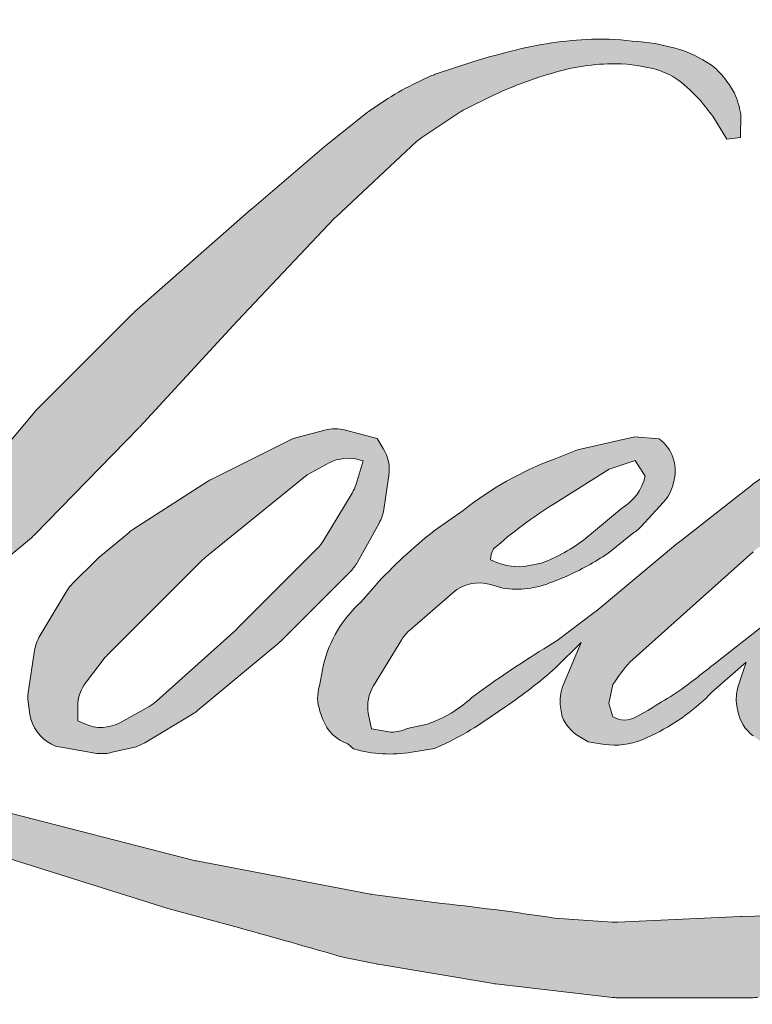
# Model space of a CAD drawing. Extents: x 3322 to 3992, y 1150 to 1253.
# Drawn here: x 3989 to 3990, y 1201 to 1202 of the extents above; entities that cross this region are included whole.
import ezdxf

# ---------------------------------------------------------------- set-up
doc = ezdxf.new("R2010")
doc.units = 0
doc.header["$LTSCALE"] = 250
doc.header["$MEASUREMENT"] = 0
doc.layers.add('1', color=1, linetype='CONTINUOUS', lineweight=13)

msp = doc.modelspace()

# ---------------------------------------------------------------- hatches: boundary and pattern name
at = {"layer": '1'}
h = msp.add_hatch(color=256, dxfattribs=at)
edge = h.paths.add_edge_path()
edge.add_line((3989.331839863938, 1201.298826219338), (3989.302771021325, 1201.287383639009))
edge.add_arc((3989.451812508537, 1200.893861316168), 0.4208006457753579, 110.7435338328096, 128.3189354592436)
edge.add_line((3989.190899968081, 1201.224009509738), (3989.155664975147, 1201.19936398581))
edge.add_arc((3989.534841621789, 1200.717003234559), 0.6135526250515128, 128.1703640766237, 137.4904388566677)
edge.add_line((3989.082552353427, 1201.131588860735), (3989.06493485696, 1201.111344332612))
edge.add_arc((3989.169857100354, 1200.996595812057), 0.1554860126450118, 132.4387618196775, 165.7887559558239)
edge.add_line((3989.019129396498, 1201.034767259743), (3989.014057477885, 1201.008364675093))
edge.add_arc((3989.06116231935, 1200.994017361819), 0.04924135952277531, 163.0601785608149, 199.667819839924)
edge.add_line((3989.014793714246, 1200.977444373305), (3989.018452769725, 1200.967206913815))
edge.add_arc((3989.06482137483, 1200.983779902328), 0.04924135952273708, 199.6678198399415, 251.578265325207)
edge.add_line((3989.0492606639, 1200.937061856961), (3989.056126146667, 1200.93090403041))
edge.add_arc((3989.100944435635, 1201.085864988568), 0.16131205032264, 253.8689093689879, 279.5238834985248)
edge.add_line((3989.127634921067, 1200.926776347972), (3989.155577856066, 1200.931219283222))
edge.add_arc((3988.99769554321, 1201.292601760304), 0.3943654643284021, 293.599759127088, 305.2415335662616)
edge.add_line((3989.225254082397, 1200.970512905021), (3989.243351006536, 1200.982849969774))
edge.add_arc((3988.885992613762, 1201.506129907192), 0.6336615135784301, 304.3299546809044, 311.3388278817086)
edge.add_line((3989.30453277856, 1201.030366263938), (3989.336271345806, 1201.061563418635))
edge.add_line((3989.336271345806, 1201.061563418634), (3989.314148988368, 1201.009063190723))
edge.add_arc((3989.359526310927, 1200.989942257555), 0.0492413595227924, 157.1505902080726, 188.7527881177516)
edge.add_line((3989.310858411023, 1200.982449126926), (3989.312864622153, 1200.970214931959))
edge.add_arc((3989.362217049609, 1200.991543501541), 0.05376402120510879, 203.372484875496, 236.2820188682736)
edge.add_line((3989.332372346152, 1200.946823666437), (3989.34485728331, 1200.939416472642))
edge.add_line((3989.344857283309, 1200.939416472642), (3989.36475516644, 1200.936297628286))
edge.add_arc((3989.377132623458, 1201.025259513756), 0.08981880932425101, 262.0791645593915, 292.2783775016355)
edge.add_line((3989.411183560412, 1200.942145422285), (3989.427960248013, 1200.949942510793))
edge.add_arc((3989.319711745085, 1201.169829449898), 0.2450877483171079, 296.210637931506, 316.33909752161)
edge.add_line((3989.497017639034, 1201.000623586092), (3989.539330674277, 1201.037490179271))
edge.add_line((3989.539330674277, 1201.037490179272), (3989.529559090424, 1201.008198112317))
edge.add_arc((3989.576269927098, 1200.992615775363), 0.04924135952276613, 161.5517407677289, 190.3127161447404)
edge.add_line((3989.527824045459, 1200.983800558977), (3989.528989250819, 1200.977396927064))
edge.add_arc((3989.577435132458, 1200.986212143449), 0.04924135952277989, 190.3127161447404, 233.1512482868115)
edge.add_line((3989.54790485741, 1200.946808154523), (3989.556554463354, 1200.940325936618))
edge.add_arc((3989.600635649394, 1201.01084608412), 0.08316394751584244, 237.9910565920216, 266.7736929511086)
edge.add_line((3989.595955188433, 1200.927813949066), (3989.6077288003, 1200.929774703167))
edge.add_arc((3989.580511354477, 1201.184026272896), 0.2557042237954605, 276.1102024200243, 282.8001709376433)
edge.add_line((3989.63716298501, 1200.934676633183), (3989.658748095141, 1200.942519694351))
edge.add_arc((3989.485572327575, 1201.303406063853), 0.4002859205173058, 295.6345937821404, 305.0851936871881)
edge.add_line((3989.715654195913, 1200.975852782651), (3989.759805434216, 1201.010166203238))
edge.add_arc((3989.13959528785, 1201.808315649794), 1.010793334313782, 307.8493564519044, 313.88251319577)
edge.add_line((3989.840258913765, 1201.07977351099), (3989.877542173052, 1201.114086931576))
edge.add_arc((3989.126345795381, 1201.827351140259), 1.035877323438571, 316.4837322151169, 319.9033935877416)
edge.add_line((3989.918750047148, 1201.160165011061), (3989.939690954324, 1201.187199137756))
edge.add_arc((3989.589486619492, 1201.533345356035), 0.4924025594609882, 315.3338983763644, 327.3034573127716)
edge.add_line((3990.003864733367, 1201.267354643217), (3990.021166194048, 1201.288539644189))
edge.add_line((3990.021166194048, 1201.288539644189), (3990.021166194048, 1201.302295768449))
edge.add_line((3990.021166194048, 1201.302295768449), (3989.987157596411, 1201.302295768449))
edge.add_arc((3990.013579494445, 1201.221860461143), 0.08466377830629698, 108.1846443389539, 152.3458894786624)
edge.add_line((3989.938587228314, 1201.261155694667), (3989.938565821398, 1201.261027351853))
edge.add_line((3989.938565821397, 1201.261027351853), (3989.88785838404, 1201.193469459864))
edge.add_arc((3989.848476216879, 1201.223028830584), 0.04924135952282837, 319.55213005632027, 323.10892970529335, ccw=False)
edge.add_line((3989.885948721363, 1201.191083206543), (3989.848107988343, 1201.147420019876))
edge.add_arc((4115.952257979642, 1074.862770531193), 178.4658772469056, 134.9590241022482, 134.9968740237159)
edge.add_line((3989.764711144589, 1201.06408734389), (3989.733314691236, 1201.034675808556))
edge.add_arc((3989.25752438086, 1201.627282599702), 0.7599731760781993, 303.89260640291644, 308.76017638464685, ccw=False)
edge.add_line((3989.681314300833, 1200.996440835003), (3989.64325860745, 1200.972979742881))
edge.add_arc((3989.61904318876, 1201.015855435125), 0.0492413595228204, 279.45515651044104, 299.4569788133839, ccw=False)
edge.add_line((3989.627132343757, 1200.96728304524), (3989.616070874114, 1200.965440888767))
edge.add_arc((3989.607981719116, 1201.014013278652), 0.04924135952273427, 231.3616401850862, 279.4551565104581, ccw=False)
edge.add_line((3989.577235281833, 1200.975550724369), (3989.583726911061, 1200.999835642646))
edge.add_line((3989.583726911061, 1200.999835642646), (3989.590745940671, 1201.0118590079))
edge.add_arc((3989.422918430878, 1201.206889251395), 0.2572991817339807, 310.7126677407254, 319.2431645888248)
edge.add_line((3989.617819243034, 1201.038911448272), (3989.642887140886, 1201.064962029172))
edge.add_arc((3990.258231918765, 1200.500137608475), 0.8352699095978788, 128.6864513861608, 137.4512053608263, ccw=False)
edge.add_line((3989.736139702683, 1201.152131120548), (3989.761207600535, 1201.177179710528))
edge.add_arc((3989.579906137212, 1201.427762161574), 0.3092923946286715, 305.8864977196243, 323.8290169823523)
edge.add_line((3989.829585304172, 1201.245218744927), (3989.842198732619, 1201.267905413983))
edge.add_line((3989.84219873262, 1201.267905413983), (3989.824554908345, 1201.267905413983))
edge.add_arc((3989.828178588932, 1201.163081694308), 0.1048863349887389, 91.97988545757971, 108.8462448972462)
edge.add_line((3989.794297192313, 1201.262344951511), (3989.776473018803, 1201.256811584737))
edge.add_arc((3989.929581483071, 1200.961838946394), 0.3323417807044537, 117.4320156596949, 131.1083323412505)
edge.add_line((3989.711071804831, 1201.212247771552), (3989.681091261557, 1201.185889529682))
edge.add_arc((3989.711837644619, 1201.147426932055), 0.04924135952266506, 128.6382790430487, 130.5795029713375)
edge.add_line((3989.679806014515, 1201.184825944883), (3989.560614362365, 1201.082740284748))
edge.add_arc((3989.528582732262, 1201.120139297578), 0.04924135952351995, 308.6382790421213, 310.57950297041657, ccw=False)
edge.add_line((3989.559329115325, 1201.08167669995), (3989.504040348355, 1201.038439478783))
edge.add_arc((3987.554968665732, 1203.50441089484), 3.143230097975143, 307.31405794987427, 308.3223848112566, ccw=False)
edge.add_line((3989.460343068301, 1201.004522130346), (3989.445517176356, 1200.994775792093))
edge.add_arc((3989.815246608139, 1200.361799498023), 0.7330476393665394, 120.2897390747884, 122.7946382182704)
edge.add_line((3989.418206347254, 1200.978012020467), (3989.40377061444, 1200.97021493196))
edge.add_arc((3989.389529999951, 1200.994641240648), 0.0282743639566269, 239.75768066771542, 300.24231933236297, ccw=False)
edge.add_line((3989.375289385463, 1200.97021493196), (3989.370148485104, 1200.986810374103))
edge.add_line((3989.370148485104, 1200.986810374104), (3989.375162034323, 1201.009855113691))
edge.add_arc((3989.569786789936, 1200.884878564063), 0.2312962028539322, 138.7107403284405, 147.2938136247685, ccw=False)
edge.add_line((3989.3959936356, 1201.037501868183), (3989.547631304705, 1201.173239408112))
edge.add_arc((3989.580473484476, 1201.136550135628), 0.04924135952237215, 125.51681771828311, 131.8331214657892, ccw=False)
edge.add_line((3989.551867115833, 1201.176629895615), (3989.66697096836, 1201.258783661974))
edge.add_arc((3989.695577337004, 1201.218703901986), 0.04924135952270718, 116.5473942008067, 125.51681771819841, ccw=False)
edge.add_line((3989.673569505388, 1201.262753497163), (3989.704531419577, 1201.278222529086))
edge.add_line((3989.704531419576, 1201.278222529086), (3989.687322986476, 1201.302295768449))
edge.add_line((3989.687322986477, 1201.302295768449), (3989.637873515789, 1201.29540907451))
edge.add_arc((3989.671676286387, 1201.092654813453), 0.2055527126484571, 99.46517994554927, 130.3446589746755)
edge.add_line((3989.538604740455, 1201.249319682969), (3989.458782823348, 1201.186754396419))
edge.add_arc((3989.486336393469, 1201.145943708343), 0.04924135952259635, 124.025479546902, 129.7838645318789)
edge.add_line((3989.454827176818, 1201.183783908577), (3989.354561906223, 1201.100293860579))
edge.add_arc((3989.323052689573, 1201.138134060813), 0.04924135952268693, 306.50774894822285, 309.7838645323327, ccw=False)
edge.add_line((3989.35234792539, 1201.098555017796), (3989.306756341028, 1201.064153952769))
edge.add_arc((3990.122441286099, 1199.718482258512), 1.573586425443798, 121.2223368885246, 125.0085167005295)
edge.add_line((3989.219677598188, 1201.007354619193), (3989.201536167589, 1200.994061134333))
edge.add_arc((3989.098616172119, 1201.104023547008), 0.1506129399114771, 288.7832513974399, 313.1052746885178, ccw=False)
edge.add_line((3989.147111875794, 1200.961431736606), (3989.122105588881, 1200.955752654934))
edge.add_arc((3989.102119650264, 1201.000755696445), 0.04924135952266964, 270, 293.94610040226405, ccw=False)
edge.add_line((3989.102119650264, 1200.951514336922), (3989.078174486031, 1200.955389263835))
edge.add_line((3989.078174486032, 1200.955389263835), (3989.074276066983, 1200.974711015736))
edge.add_arc((3989.122846435078, 1200.982812301477), 0.04924135952275159, 148.651684449228, 189.4694661824124, ccw=False)
edge.add_line((3989.080793307855, 1201.008429599897), (3989.115464864368, 1201.065346115962))
edge.add_arc((3989.157517991592, 1201.039728817542), 0.04924135952265037, 130.9872745663507, 148.651684449406, ccw=False)
edge.add_line((3989.125221007787, 1201.076898917417), (3989.178268805436, 1201.122991983277))
edge.add_arc((3989.21056578924, 1201.085821883402), 0.04924135952275125, 73.62240392450798, 130.9872745661746, ccw=False)
edge.add_line((3989.224450194284, 1201.133065240441), (3989.239982835994, 1201.128500334338))
edge.add_arc((3989.256946369487, 1201.237520505102), 0.1103320402337592, 261.1557017455833, 293.0405422143933)
edge.add_line((3989.300128385473, 1201.13598985654), (3989.31774588194, 1201.143031397248))
edge.add_arc((3989.181436009426, 1201.450703135142), 0.3365149025579341, 293.8951005314204, 303.8407504359587)
edge.add_line((3989.368836614106, 1201.171197691529), (3989.399047655193, 1201.195493136983))
edge.add_arc((3989.373727522137, 1201.237725853563), 0.04924135952274149, 300.9443034441568, 317.2685916769755)
edge.add_line((3989.409897404893, 1201.204312516868), (3989.437537383387, 1201.234232748739))
edge.add_arc((3989.401367500631, 1201.267646085434), 0.04924135952277959, 317.2685916769373, 346.9956899602613)
edge.add_line((3989.449345973911, 1201.25656558051), (3989.450584942591, 1201.261930302254))
edge.add_arc((3989.403281688319, 1201.273028515353), 0.04858773712260973, 346.7961712270486, 413.387270982758)
edge.add_line((3989.432259571036, 1201.312029162937), (3989.402309849806, 1201.314669751656))
edge.add_line((3989.402309849805, 1201.314669751656), (3989.382049717486, 1201.310268755852))
edge.add_line((3989.382049717487, 1201.310268755851), (3989.331839863938, 1201.298826219338))
edge = h.paths.add_edge_path()
edge.add_line((3989.515238883113, 1201.680589448496), (3989.53216474304, 1201.682791786683))
edge.add_line((3989.532164743039, 1201.682791786683), (3989.532447316212, 1201.711767430122))
edge.add_arc((3989.43529534354, 1201.696540797338), 0.09833796896340043, 8.907506088524505, 24.43170924537518)
edge.add_line((3989.524827628913, 1201.737214204081), (3989.518619214022, 1201.747647519985))
edge.add_arc((3989.356521415968, 1201.62989035079), 0.2003558010903086, 35.99681313816403, 43.33466573591189)
edge.add_line((3989.502251747217, 1201.767386232856), (3989.496607719883, 1201.771615950783))
edge.add_arc((3989.41085907974, 1201.647633757831), 0.1507461888599138, 55.33146699207672, 74.27023737480458)
edge.add_line((3989.451726444691, 1201.792734660439), (3989.42724723588, 1201.798352300439))
edge.add_arc((3989.257874756629, 1200.384654915418), 1.423807337086985, 83.16806255266637, 85.45872639657695)
edge.add_line((3989.370607856208, 1201.803992289477), (3989.361649664402, 1201.803992289477))
edge.add_arc((3989.367216471244, 1201.338428237856), 0.4655973319302222, 90.68506006216145, 102.9608398431258)
edge.add_line((3989.262789952435, 1201.792163819081), (3989.257031120266, 1201.790565357004))
edge.add_arc((3989.454484294297, 1200.947782246338), 0.8656044867948888, 103.1858341886876, 106.8998580655739)
edge.add_line((3989.20285322289, 1201.776005001073), (3989.156448200725, 1201.760548575804))
edge.add_arc((3989.172008889179, 1201.71383052295), 0.04924135952295075, 108.4217071105008, 114.75834702479)
edge.add_line((3989.151387000059, 1201.758545723685), (3989.128954829393, 1201.747995202247))
edge.add_arc((3989.281552675289, 1201.442363725452), 0.3416089901930435, 116.532363757385, 123.2614938956397)
edge.add_line((3989.094193472803, 1201.728009014971), (3989.075995178725, 1201.715883275033))
edge.add_arc((3989.104218674789, 1201.675532986835), 0.04924135952288408, 124.9713296139065, 128.6383073389469)
edge.add_line((3989.073472272732, 1201.713995569278), (3989.023671089433, 1201.674185262549))
edge.add_arc((3989.05441749149, 1201.635722680105), 0.04924135952351451, 128.6383073376939, 130.4042997095776)
edge.add_line((3989.022500372424, 1201.673219466612), (3988.930464469624, 1201.594878863545))
edge.add_arc((3988.962381588689, 1201.557382077041), 0.04924135952223457, 130.4042997120086, 131.3566274874412)
edge.add_line((3988.929845663369, 1201.594343205962), (3988.78677060391, 1201.468397933581))
edge.add_arc((3988.81930652923, 1201.431436804658), 0.04924135952264902, 131.3566274862534, 134.9779493406149)
edge.add_line((3988.78450103286, 1201.466269101596), (3988.666683575722, 1201.348542295229))
edge.add_arc((3988.701489072092, 1201.313709998291), 0.04924135952296469, 134.9779493407625, 140.0418956082991)
edge.add_line((3988.663744868079, 1201.345334143356), (3988.54180878629, 1201.199800395704))
edge.add_arc((3988.504064582277, 1201.23142454077), 0.04924135952322637, 317.99084807977545, 320.04189560753264, ccw=False)
edge.add_line((3988.540652780375, 1201.198469795319), (3988.449183909653, 1201.096915948795))
edge.add_arc((3988.412595711555, 1201.129870694245), 0.04924135952301024, 314.97794145064756, 317.99084807989925, ccw=False)
edge.add_line((3988.447401203131, 1201.095038392514), (3988.399741496437, 1201.04741536913))
edge.add_arc((3988.364936004862, 1201.082247670862), 0.04924135952288291, 304.97127028456777, 314.9779414512371, ccw=False)
edge.add_line((3988.393159459143, 1201.041897353439), (3988.363182385236, 1201.020929573532))
edge.add_arc((3988.391405839516, 1200.980579256111), 0.04924135952202509, 124.9712702846912, 127.5472939882475)
edge.add_line((3988.361397363036, 1201.019620296399), (3988.322653422583, 1200.989840182518))
edge.add_arc((3988.292644946101, 1201.028881222808), 0.0492413595227404, 292.60418672138087, 307.54729398813345, ccw=False)
edge.add_line((3988.311571492062, 1200.983422479472), (3988.285318422078, 1200.972492130343))
edge.add_arc((3988.266391876117, 1201.017950873678), 0.04924135952278393, 270.0000000000521, 292.6041867212446, ccw=False)
edge.add_line((3988.266391876117, 1200.968709514155), (3988.255407151063, 1200.968709514155))
edge.add_arc((3988.255407151064, 1201.017950873678), 0.04924135952273543, 262.4111372028817, 269.99999999989575, ccw=False)
edge.add_line((3988.248904154221, 1200.969140807916), (3988.203260847347, 1200.975221895409))
edge.add_arc((3988.20976384419, 1201.024031961171), 0.04924135952247471, 255.9741270080169, 262.41113720278884, ccw=False)
edge.add_line((3988.197829707001, 1200.976258664684), (3988.134368890521, 1200.992111665119))
edge.add_arc((3988.122434753333, 1200.944338368632), 0.04924135952291231, 75.97412700814317, 82.41113720290927)
edge.add_line((3988.128937750174, 1200.993148434394), (3988.0832944433, 1200.999229521888))
edge.add_arc((3988.076791446459, 1200.950419456125), 0.04924135952273516, 82.41113720288173, 89.99999999989578)
edge.add_line((3988.076791446459, 1200.999660815648), (3988.021372744483, 1200.999660815648))
edge.add_arc((3988.021372744484, 1200.950419456125), 0.04924135952278021, 89.99999999994789, 97.58885177283322)
edge.add_line((3988.014869757033, 1200.999229523139), (3987.976569989831, 1200.994126827718))
edge.add_arc((3987.983072977282, 1200.945316760704), 0.04924135952282484, 97.58885177282633, 120.9444138367378)
edge.add_line((3987.957752762857, 1200.987549428499), (3987.949273292101, 1200.982465638415))
edge.add_line((3987.9492732921, 1200.982465638415), (3987.951525653612, 1200.968961852567))
edge.add_arc((3988.000096021709, 1200.977063138308), 0.04924135952274422, 189.469466182361, 248.9772521266449)
edge.add_line((3987.982431246497, 1200.931099378623), (3987.995125342658, 1200.926220788256))
edge.add_arc((3988.012790117871, 1200.972184547941), 0.04924135952286229, 248.9772521265363, 263.2952829132843)
edge.add_line((3988.007041065888, 1200.923279948066), (3988.056542434125, 1200.917460742104))
edge.add_arc((3988.062291486108, 1200.966365341979), 0.0492413595230026, 263.2952829136709, 270.0000000002605)
edge.add_line((3988.062291486108, 1200.917123982456), (3988.197923259889, 1200.917123982456))
edge.add_arc((3988.197923259889, 1200.966365341979), 0.049241359522825, 269.9999999999479, 291.7861635244846)
edge.add_line((3988.216198875468, 1200.920641022816), (3988.224607833142, 1200.924002010598))
edge.add_line((3988.224607833142, 1200.924002010598), (3988.224608003014, 1200.924002078494))
edge.add_line((3988.224608003014, 1200.924002078495), (3988.22586052577, 1200.924502706422))
edge.add_arc((3988.244136311212, 1200.878778455153), 0.04924135952276505, 73.31290130504982, 111.78637637461969, ccw=False)
edge.add_line((3988.258275713484, 1200.925946121949), (3988.34355361386, 1200.900382454709))
edge.add_arc((3988.329414211586, 1200.853214787912), 0.04924135952311848, 69.63795390248032, 73.31290130490493, ccw=False)
edge.add_line((3988.346547796603, 1200.899379187098), (3988.584804938272, 1200.810951761107))
edge.add_arc((3988.601938523288, 1200.857116160292), 0.04924135952237112, 249.6379539022697, 252.5654274350349)
edge.add_line((3988.587184997953, 1200.810136963004), (3988.826346578101, 1200.735029753105))
edge.add_arc((3988.841100103434, 1200.782008950393), 0.04924135952242751, 252.5654274358743, 253.9209235555115)
edge.add_line((3988.827462030725, 1200.734693895068), (3988.915866884904, 1200.710744655628))
edge.add_arc((3983.193222017163, 1180.236772448122), 21.25869709638928, 74.02213101165029, 74.38388184838948, ccw=False)
edge.add_line((3989.045019366789, 1200.674205506482), (3989.083852303579, 1200.666330018253))
edge.add_arc((3989.094304950787, 1200.714449179239), 0.04924135952296703, 257.744367814255, 260.5448446286094)
edge.add_line((3989.086215796758, 1200.665876789193), (3989.22838035066, 1200.642200973095))
edge.add_arc((3989.23646950469, 1200.69077336314), 0.04924135952219409, 260.5448446286181, 263.3725429623999)
edge.add_line((3989.230786402942, 1200.641861055465), (3989.374739545254, 1200.625135196605))
edge.add_arc((3989.380422647002, 1200.674047504281), 0.04924135952282161, 263.3725429624323, 270.0000000001563)
edge.add_line((3989.380422647002, 1200.624806144758), (3989.545218948277, 1200.624806144758))
edge.add_arc((3989.545218948278, 1200.674047504281), 0.04924135952273543, 269.9999999998957, 280.2970776836455)
edge.add_line((3989.554020941388, 1200.625599218399), (3989.621106336452, 1200.63778716632))
edge.add_arc((3989.612304343341, 1200.686235452203), 0.04924135952300782, 280.2970776836922, 290.3620369384126)
edge.add_line((3989.629437920977, 1200.640071050278), (3989.741434364926, 1200.681637705263))
edge.add_arc((3989.724300787289, 1200.727802107187), 0.04924135952273771, 290.3620369384726, 301.244160550689)
edge.add_line((3989.749841597245, 1200.685702481126), (3989.83988070833, 1200.740327000151))
edge.add_arc((3989.814339898375, 1200.782426626212), 0.04924135952283566, 301.2441605506796, 307.547258716207)
edge.add_line((3989.844348350823, 1200.743385567449), (3989.880848936109, 1200.77144131472))
edge.add_arc((3989.850840483661, 1200.810482373483), 0.04924135952268058, 307.5472587161466, 325.2842117670305)
edge.add_line((3989.891316247996, 1200.78243912137), (3989.917915747204, 1200.82083106882))
edge.add_line((3989.917915747206, 1200.82083106882), (3989.911032389141, 1200.838026202237))
edge.add_line((3989.91103238914, 1200.838026202237), (3989.87242548913, 1200.799449019503))
edge.add_arc((3989.837619998388, 1200.834281322064), 0.04924135952273367, 294.99998599421775, 314.97794008386376, ccw=False)
edge.add_line((3989.858430285246, 1200.789653489398), (3989.768723879841, 1200.747822732268))
edge.add_arc((3989.747913592982, 1200.792450564935), 0.04924135952270206, 280.4835584637241, 294.9999859943562, ccw=False)
edge.add_line((3989.756873224005, 1200.744031183488), (3989.67394758636, 1200.728686437367))
edge.add_arc((3989.664987955337, 1200.777105818813), 0.04924135952259739, 271.4310031368585, 280.4835584636405, ccw=False)
edge.add_line((3989.66621766571, 1200.727879816537), (3989.532924954296, 1200.724550043202))
edge.add_arc((3989.534154664668, 1200.675324040927), 0.04924135952257796, 91.43100313592082, 92.54284591181197)
edge.add_line((3989.531969999585, 1200.724516913643), (3989.380769195263, 1200.717802056397))
edge.add_arc((3989.37858453018, 1200.766994929113), 0.04924135952287702, 265.10465275579725, 272.54284591257897, ccw=False)
edge.add_line((3989.374382468848, 1200.717933190781), (3989.303323723525, 1200.722794836452))
edge.add_arc((3988.807971388136, 1197.468591941472), 3.291688080282106, 81.34491920542155, 83.93276959944109)
edge.add_line((3989.155887528078, 1200.741841821551), (3989.079472186124, 1200.75187185862))
edge.add_arc((3989.086036596398, 1200.800673702903), 0.04924135952296705, 259.2238030497866, 262.3390408785694, ccw=False)
edge.add_line((3989.076829781075, 1200.752300714167), (3988.862853706174, 1200.793026711393))
edge.add_arc((3988.872060521496, 1200.841399700128), 0.04924135952249292, 255.58986742527918, 259.22380304989383, ccw=False)
edge.add_line((3988.859806258951, 1200.793707514845), (3988.620657990015, 1200.855155436705))
edge.add_arc((3988.63291225256, 1200.902847621986), 0.04924135951950053, 254.973232093979, 255.5898674260527, ccw=False)
edge.add_line((3988.620145431201, 1200.855290080421), (3988.390962333494, 1200.916814279759))
edge.add_arc((3988.403729154855, 1200.964371821326), 0.04924135952228952, 252.1939689635396, 254.97323209274572, ccw=False)
edge.add_line((3988.388671367429, 1200.917489260331), (3988.293441498828, 1200.948075283949))
edge.add_line((3988.293441498828, 1200.948075283949), (3988.426578004828, 1201.007940593235))
edge.add_arc((3988.406384028125, 1201.052850667746), 0.04924135952288835, 294.2112382077319, 305.7329619362185)
edge.add_line((3988.435141390878, 1201.012879108167), (3988.515737280657, 1201.070863466627))
edge.add_arc((3988.486979917903, 1201.110835026205), 0.04924135952270819, 305.7329619361102, 309.7838804658383)
edge.add_line((3988.518489145077, 1201.072994834734), (3988.659738939495, 1201.190612417724))
edge.add_arc((3988.628229712321, 1201.228452609194), 0.0492413595223863, 309.7838804662852, 315.7220069154419)
edge.add_line((3988.663484602244, 1201.194075229653), (3988.792002705239, 1201.325873861043))
edge.add_arc((3988.756747815316, 1201.360251240585), 0.04924135952292619, 315.7220069151761, 317.3313130301738)
edge.add_line((3988.792954253776, 1201.32687751886), (3988.91272242315, 1201.456811449807))
edge.add_arc((3988.948928861609, 1201.423437728083), 0.04924135952377472, 136.5691217381732, 137.3313130317931, ccw=False)
edge.add_line((3988.913169575806, 1201.457290127799), (3989.032349462893, 1201.583183348962))
edge.add_arc((3989.068108748697, 1201.549330949246), 0.04924135952266329, 133.0030402840233, 136.5691217367342, ccw=False)
edge.add_line((3989.034524311353, 1201.585342017767), (3989.133714260103, 1201.677847982064))
edge.add_arc((3989.167298697446, 1201.641836913544), 0.04924135952262998, 123.6697312577993, 133.0030402840588, ccw=False)
edge.add_line((3989.139999049515, 1201.682817893406), (3989.185728621042, 1201.713280835165))
edge.add_arc((3989.213028268974, 1201.672299855303), 0.04924135952305062, 116.54741945337881, 123.66973125797281, ccw=False)
edge.add_line((3989.191020417942, 1201.71634944078), (3989.229836715114, 1201.735579023953))
edge.add_arc((3989.450679311201, 1201.254564412353), 0.5292886819289764, 108.3297760869734, 114.66071980810369, ccw=False)
edge.add_line((3989.284225525418, 1201.756998135363), (3989.294783397042, 1201.760195015701))
edge.add_arc((3989.380171780472, 1201.496902967273), 0.2767921219795366, 91.3175923494444, 107.9684245357011, ccw=False)
edge.add_line((3989.373807139965, 1201.773621904358), (3989.379246066523, 1201.773621904358))
edge.add_arc((3989.374472671321, 1201.567175829378), 0.2065012522387851, 74.27590666916302, 88.67545713151588, ccw=False)
edge.add_line((3989.43043559307, 1201.765949365256), (3989.445169340146, 1201.759858240022))
edge.add_arc((3989.38985386836, 1201.65998446125), 0.1141690549365418, 43.535206096623426, 61.0199570960134, ccw=False)
edge.add_line((3989.472620869293, 1201.738624124662), (3989.483344384644, 1201.727908807115))
edge.add_arc((3987.949913729366, 1200.521717078275), 1.950976181626039, 37.48593213879201, 38.188478846175485, ccw=False)
edge.add_line((3989.498018764656, 1201.709016055357), (3989.515238883112, 1201.680589448496))
edge = h.paths.add_edge_path(flags=17)
edge.add_line((3988.981778064042, 1201.312612883552), (3988.880900812262, 1201.262213037077))
edge.add_arc((3988.902908669764, 1201.218163454833), 0.04924135952252828, 116.5474278708094, 122.715147268185)
edge.add_line((3988.876295548121, 1201.259593555534), (3988.784719371564, 1201.200768501164))
edge.add_arc((3988.811332493207, 1201.159338400463), 0.04924135952289733, 122.7151472677875, 129.7838844046573)
edge.add_line((3988.779823263432, 1201.197178589768), (3988.742576644705, 1201.166163621572))
edge.add_arc((3988.77408587448, 1201.128323432267), 0.04924135952271626, 129.7838844048974, 134.9779236775951)
edge.add_line((3988.73928039371, 1201.163155744795), (3988.710732304165, 1201.134629646192))
edge.add_arc((3988.745537784934, 1201.099797333665), 0.04924135952274933, 134.9779236774109, 149.0168004679095)
edge.add_line((3988.703322267032, 1201.125146131188), (3988.670173047525, 1201.069939904215))
edge.add_arc((3988.712388565427, 1201.044591106691), 0.0492413595227556, 149.0168004682134, 171.462737120919)
edge.add_line((3988.663692823563, 1201.051901114349), (3988.655929625311, 1201.000186435532))
edge.add_arc((3988.704625367174, 1200.992876427874), 0.04924135952274484, 171.462737120919, 188.7527796723929)
edge.add_line((3988.655957466166, 1200.985383304419), (3988.657825814674, 1200.97324836486))
edge.add_arc((3988.706493715682, 1200.980741488316), 0.04924135952273314, 188.7527796722899, 243.4525844808459)
edge.add_line((3988.684485867675, 1200.936691901328), (3988.689235004856, 1200.934319159689))
edge.add_line((3988.689235004856, 1200.934319159689), (3988.737884036873, 1200.925740640106))
edge.add_arc((3988.746435079147, 1200.974233847503), 0.04924135952268107, 259.999562925005, 282.9849739224129)
edge.add_line((3988.757499391716, 1200.926251637519), (3988.78490334802, 1200.932570769929))
edge.add_arc((3988.773839035449, 1200.980552979914), 0.04924135952272138, 282.9849739224012, 300.9443034441121)
edge.add_line((3988.799159168505, 1200.938320263334), (3988.858054879033, 1200.973630500224))
edge.add_arc((3988.832734745978, 1201.015863216804), 0.04924135952265694, 300.9443034443981, 309.78388523774)
edge.add_line((3988.864243976302, 1200.978023027957), (3988.962853286769, 1201.060134232219))
edge.add_arc((3988.931344056443, 1201.097974421066), 0.0492413595229098, 309.7838852377669, 314.9779355268617)
edge.add_line((3988.966149544417, 1201.063142115736), (3989.052615601749, 1201.14954160294))
edge.add_arc((3989.017810113775, 1201.18437390827), 0.04924135952272175, 314.9779355266406, 330.926687906336)
edge.add_line((3989.06084699598, 1201.160446136586), (3989.087577248986, 1201.208523607613))
edge.add_arc((3989.044540366781, 1201.232451379297), 0.04924135952269965, 330.9266879063817, 351.4627371209113)
edge.add_line((3989.093236108645, 1201.225141371639), (3989.099535610321, 1201.267105610517))
edge.add_arc((3989.050839868457, 1201.274415618175), 0.04924135952276479, 351.4627371207644, 392.0252222395599)
edge.add_line((3989.092587418763, 1201.300527943448), (3989.085028510885, 1201.312612883552))
edge.add_line((3989.085028510884, 1201.312612883552), (3989.046081824155, 1201.322990668538))
edge.add_arc((3989.033403287927, 1201.275409514636), 0.04924135952272091, 75.07956872027731, 104.9204312797731)
edge.add_line((3989.020724751697, 1201.322990668539), (3988.981778064043, 1201.312612883553))
edge = h.paths.add_edge_path(flags=16)
edge.add_line((3988.998986497143, 1201.267905413983), (3988.873637287986, 1201.166349224013))
edge.add_arc((3988.904635170014, 1201.128089025407), 0.04924135952269931, 129.0139112786181, 134.9779868377571)
edge.add_line((3988.869829650848, 1201.162921299567), (3988.802810628381, 1201.095953755877))
edge.add_line((3988.80281062838, 1201.095953755877), (3988.802810575189, 1201.095953702727))
edge.add_line((3988.802810575191, 1201.095953702727), (3988.75344764013, 1201.046628833629))
edge.add_arc((3988.788253106391, 1201.011796506605), 0.04924135952277047, 134.977899814059, 142.4101074972587)
edge.add_line((3988.749234387722, 1201.041834001191), (3988.726991153845, 1201.012940030609))
edge.add_arc((3988.766009872515, 1200.982902536023), 0.04924135952272313, 142.4101074974144, 180)
edge.add_line((3988.716768512993, 1200.982902536023), (3988.716768512993, 1200.965270461182))
edge.add_line((3988.716768512993, 1200.965270461182), (3988.725314820066, 1200.961475029522))
edge.add_arc((3988.745300758681, 1201.006478071034), 0.04924135952272875, 246.0538995977095, 299.03585671263)
edge.add_line((3988.769200391196, 1200.96342555597), (3988.804815597543, 1200.98319653433))
edge.add_arc((3988.780915965029, 1201.026249049393), 0.04924135952271658, 299.03585671263, 311.965298212147)
edge.add_line((3988.81384269653, 1200.989635638731), (3988.911981609169, 1201.07789274365))
edge.add_arc((3988.879054877668, 1201.114506154312), 0.04924135952250445, 311.9652982118758, 314.9779414507947)
edge.add_line((3988.913860369242, 1201.079673852581), (3989.011906004334, 1201.1776440227))
edge.add_arc((3988.97710051276, 1201.212476324431), 0.04924135952281967, 314.9779414509423, 329.0167701186044)
edge.add_line((3989.019316017234, 1201.187127504546), (3989.054321588711, 1201.245425203059))
edge.add_arc((3989.012106084235, 1201.270774022944), 0.04924135952274265, 329.0167701187385, 343.2885564536361)
edge.add_line((3989.059267738972, 1201.256614580509), (3989.067820153663, 1201.285100591217))
edge.add_line((3989.067820153664, 1201.285100591216), (3989.062962740999, 1201.286487353449))
edge.add_arc((3989.049444742117, 1201.239137852988), 0.04924135952277995, 74.06627299099362, 118.2823527155029)
edge.add_line((3989.026113349034, 1201.282500943104), (3988.998986497142, 1201.267905413983))
edge = h.paths.add_edge_path(flags=16)
edge.add_line((3989.370688212005, 1201.274783476113), (3989.302917012405, 1201.232442699634))
edge.add_arc((3989.586523032374, 1200.775016065121), 0.5382113901842766, 121.799049134496, 131.7166711888129)
edge.add_line((3989.228371568657, 1201.176761045876), (3989.22541927085, 1201.17049224926))
edge.add_line((3989.225419270851, 1201.170492249259), (3989.224754221188, 1201.163500350178))
edge.add_arc((3989.260553072006, 1201.232921580247), 0.07810803354427895, 242.7209357467249, 274.0086422350818)
edge.add_line((3989.266013365697, 1201.155004636666), (3989.287417448919, 1201.159429687614))
edge.add_arc((3989.218209944827, 1201.347373969606), 0.2002816311003593, 290.2154302642088, 308.0545678336526)
edge.add_line((3989.341665883182, 1201.189667397007), (3989.385950274409, 1201.226542660914))
edge.add_arc((3989.353932322754, 1201.280065270858), 0.06236841350758624, 300.8884363253094, 347.4147484991271)
edge.add_line((3989.41480220302, 1201.266475691033), (3989.402548508597, 1201.285658421385))
edge.add_line((3989.402548508598, 1201.285658421385), (3989.370688212006, 1201.274783476113))
edge = h.paths.add_edge_path(flags=16)
edge.add_line((3990.237992238648, 1201.274783476113), (3990.194936277443, 1201.254595540934))
edge.add_arc((3990.406188518687, 1200.841012670807), 0.4644117783748151, 117.0572981982689, 135.0413725785207)
edge.add_line((3990.077562761111, 1201.169164177508), (3990.072857012438, 1201.155241057141))
edge.add_line((3990.072857012437, 1201.155241057141), (3990.086666924733, 1201.153585146094))
edge.add_arc((3990.083838165797, 1201.314313285824), 0.16075303038637, 271.0082815462595, 287.2137127470882)
edge.add_line((3990.131410882433, 1201.160760775554), (3990.15737340282, 1201.170144256569))
edge.add_arc((3990.096958480218, 1201.342062425636), 0.1822246408378323, 289.3623289492321, 309.8472430054323)
edge.add_line((3990.213717637234, 1201.202158462213), (3990.234708632605, 1201.220373438971))
edge.add_arc((3990.15283639465, 1201.309369721999), 0.1209272580550386, 312.6125418213024, 338.142640191083)
edge.add_line((3990.2650706249, 1201.26434884572), (3990.263319397825, 1201.280472374061))
edge.add_line((3990.263319397825, 1201.280472374061), (3990.237992238648, 1201.274783476113))
edge = h.paths.add_edge_path()
edge.add_line((3990.152766454666, 1201.292403277013), (3990.107644208182, 1201.267354643217))
edge.add_arc((3990.663466981581, 1200.427642280803), 1.007003379846902, 123.501389459518, 131.6421403861111)
edge.add_line((3989.994337373629, 1201.180185551841), (3989.966261331071, 1201.157140856071))
edge.add_arc((3989.151235833882, 1201.811369738228), 1.045122955119137, 316.8819455475917, 321.24564907748095, ccw=False)
edge.add_line((3989.914120130855, 1201.097024205067), (3989.891947672305, 1201.068234380615))
edge.add_arc((3989.931329839468, 1201.038675009896), 0.04924135952273878, 143.1089297053454, 162.337123233313)
edge.add_line((3989.884409802762, 1201.053615613739), (3989.874011509469, 1201.028892021043))
edge.add_arc((3990.155970195417, 1200.984518507955), 0.2854289915983135, 171.0563775633065, 183.2239334403582)
edge.add_line((3989.870992935309, 1200.968466390736), (3989.875360069661, 1200.959115456443))
edge.add_arc((3989.926409207802, 1200.986906061835), 0.05812342258401074, 208.5634003119197, 259.8091130985099)
edge.add_line((3989.916125535368, 1200.92969960823), (3989.942196173415, 1200.924689872707))
edge.add_arc((3989.965766890893, 1201.064453887198), 0.1417376395632986, 260.427340862524, 292.9045332407706)
edge.add_line((3990.020930731341, 1200.933891606366), (3990.042612819233, 1200.943520662856))
edge.add_arc((3989.869263569573, 1201.312885770597), 0.408020275444707, 295.141454015343, 304.6476950777307)
edge.add_line((3990.101234829477, 1200.977222427718), (3990.126932075763, 1200.999690256038))
edge.add_arc((3990.27886552755, 1200.869401511759), 0.2001472724220755, 128.8073661331323, 139.3856487969264, ccw=False)
edge.add_line((3990.15343243125, 1201.025367754934), (3990.237992238648, 1201.102831835231))
edge.add_line((3990.237992238648, 1201.102831835231), (3990.218810953101, 1201.073917509245))
edge.add_arc((3990.350558331127, 1200.94494735121), 0.1843655967915842, 135.6103040422366, 150.1134773495189)
edge.add_line((3990.19071078104, 1201.036813743386), (3990.174499601347, 1201.015314803455))
edge.add_arc((3990.209305107715, 1200.980482516507), 0.0492413595227214, 134.9779657843943, 173.6549707208015)
edge.add_line((3990.160365380705, 1200.985924447029), (3990.158586423616, 1200.969926140188))
edge.add_arc((3990.207526150627, 1200.964484209665), 0.04924135952273918, 173.6549707206979, 234.4831002101348)
edge.add_line((3990.17891972457, 1200.924404490655), (3990.179483581283, 1200.924002044586))
edge.add_line((3990.179483581283, 1200.924002044586), (3990.186237517349, 1200.946497789609))
edge.add_arc((3990.233399177055, 1200.932338363722), 0.04924135952274059, 134.9779382194916, 163.2885765582526, ccw=False)
edge.add_line((3990.198593687444, 1200.967170667416), (3990.217502483135, 1200.984550433942))
edge.add_line((3990.217502483135, 1200.984550433942), (3990.254307985473, 1201.023954554465))
edge.add_line((3990.254307985473, 1201.023954554465), (3990.299097093952, 1201.066897876683))
edge.add_arc((3988.078841539287, 1204.374863869058), 3.983989675530354, 303.8689004692008, 305.244495461173)
edge.add_line((3990.377869436568, 1201.121151456711), (3990.414674938906, 1201.151361313781))
edge.add_arc((3990.660614891772, 1200.85572205715), 0.3845634284181649, 120.18579060465709, 129.7568017625305, ccw=False)
edge.add_line((3990.467254250108, 1201.188138501888), (3990.486971511189, 1201.203900185908))
edge.add_arc((3991.181454907929, 1200.191562402876), 1.227654257233885, 120.45154398500969, 124.4508797914612, ccw=False)
edge.add_line((3990.559268083474, 1201.249871682234), (3990.5881867589, 1201.266946787699))
edge.add_line((3990.588186758899, 1201.266946787699), (3990.642080580014, 1201.289275802758))
edge.add_line((3990.642080580013, 1201.289275802757), (3990.648652974533, 1201.269573764878))
edge.add_line((3990.648652974534, 1201.269573764878), (3990.609202485615, 1201.222332616501))
edge.add_arc((3990.277972714337, 1201.56876803875), 0.4793022670189572, 302.4201182221119, 313.714596138707, ccw=False)
edge.add_line((3990.534937793945, 1201.164169952952), (3990.489344366245, 1201.130440187323))
edge.add_arc((3990.456828260281, 1201.167418753284), 0.04924135952320057, 310.9872293060742, 311.32591149925645, ccw=False)
edge.add_line((3990.489125214724, 1201.130248627896), (3990.455585798728, 1201.10203394059))
edge.add_arc((3990.823868202622, 1200.739372045339), 0.5168709503194484, 135.4405603514943, 143.4850557013031)
edge.add_line((3990.408458147732, 1201.046927025107), (3990.384552742557, 1200.999220404446))
edge.add_arc((3990.430122900592, 1200.980563711697), 0.04924135952274472, 157.7355164851325, 190.3126049028113)
edge.add_line((3990.381677001838, 1200.971748589371), (3990.381877592629, 1200.970646188202))
edge.add_arc((3990.430323491382, 1200.979461310528), 0.04924135952277178, 190.3126049027507, 240.2741504770401)
edge.add_line((3990.40590713819, 1200.936699725145), (3990.410076342011, 1200.934319159689))
edge.add_line((3990.410076342012, 1200.934319159689), (3990.424544255427, 1200.930516431509))
edge.add_arc((3990.454109461068, 1201.003244642115), 0.07850792318342127, 247.8774547004119, 277.6976946136627)
edge.add_line((3990.464625307804, 1200.925444186011), (3990.496172925534, 1200.932011561813))
edge.add_arc((3990.478396714919, 1201.012798515428), 0.08271955958602825, 282.4095026203262, 315.0329261288364)
edge.add_line((3990.536921880087, 1200.954340576872), (3990.559268083472, 1200.971415682337))
edge.add_arc((3726.638266811989, 1553.192137958673), 440.1292220621204, 306.8444303337023, 306.8529839064771)
edge.add_line((3990.611847472195, 1201.010819847624), (3990.624992261235, 1201.030521930267))
edge.add_arc((3990.601588650226, 1201.067088514504), 0.04341479115486081, 302.6203514170815, 353.329199238413)
edge.add_line((3990.644709522317, 1201.062045253544), (3990.650994101896, 1201.085636657997))
edge.add_line((3990.650994101897, 1201.085636657998), (3990.637227385769, 1201.095953729285))
edge.add_line((3990.637227385768, 1201.095953729285), (3990.629055603299, 1201.083998936525))
edge.add_arc((3990.590350372802, 1201.098533991774), 0.04134443975804501, 304.1285309202428, 339.41723266376545, ccw=False)
edge.add_line((3990.613546723017, 1201.064309847729), (3990.603987705447, 1201.05193676063))
edge.add_arc((3989.816604832265, 1201.892984568132), 1.152099476384359, 310.1108067980889, 313.11250063977326, ccw=False)
edge.add_line((3990.558865534842, 1201.0118590079), (3990.541962817992, 1201.00071275714))
edge.add_arc((3990.733558458328, 1200.605597985675), 0.4391179477383794, 115.8692734265112, 121.0850344424775)
edge.add_line((3990.506837621884, 1200.981659462494), (3990.489776773323, 1200.973637006501))
edge.add_arc((3990.463270798736, 1201.199589512025), 0.227501871292226, 262.99648698204567, 276.69065913421116, ccw=False)
edge.add_arc((3990.49449014355, 1200.97038372778), 0.05905672616025848, 121.4423715597307, 176.6982169466553, ccw=False)
edge.add_line((3990.463683750989, 1201.020768875215), (3990.484758899005, 1201.036813743386))
edge.add_arc((3990.860203744152, 1200.611119655549), 0.5676039888570893, 122.28647978921359, 131.4109809170452, ccw=False)
edge.add_line((3990.557016440947, 1201.090965200847), (3990.585116613009, 1201.11402970158))
edge.add_arc((3991.155216099823, 1200.627789473726), 0.7492949913418433, 133.5132477004032, 139.5390000159299, ccw=False)
edge.add_line((3990.639309807404, 1201.171189585516), (3990.65737415495, 1201.192248483205))
edge.add_arc((3986.795503402312, 1204.196351733402), 4.892717245859413, 322.1210785724672, 322.6990580573568)
edge.add_line((3990.687481476739, 1201.231357852109), (3990.700126012952, 1201.246937966017))
edge.add_arc((3990.681637505073, 1201.268989290939), 0.02877648092516131, 309.9775015558415, 385.7654902552062)
edge.add_line((3990.707553049891, 1201.281498103481), (3990.7045423253, 1201.296540192038))
edge.add_line((3990.7045423253, 1201.296540192038), (3990.692947771654, 1201.311959922449))
edge.add_arc((3990.658142252488, 1201.277127648289), 0.04924135952273329, 45.02201316227977, 90)
edge.add_line((3990.658142252488, 1201.326369007812), (3990.65247302365, 1201.326369007812))
edge.add_arc((3990.65247302365, 1201.27712764829), 0.04924135952255629, 90.00000000010422, 109.2762965749981)
edge.add_line((3990.636217273444, 1201.323608419291), (3990.58053164323, 1201.304133447701))
edge.add_arc((3990.665975528736, 1201.090627557694), 0.2299683078991876, 111.8110163664448, 125.6547753981819)
edge.add_line((3990.531926993477, 1201.277486897392), (3990.483645900618, 1201.244646405559))
edge.add_arc((3990.509867903803, 1201.202967657539), 0.0492413595226073, 122.1758720467416, 125.7329619368376)
edge.add_line((3990.481110541049, 1201.242939217117), (3990.396309625883, 1201.181929571634))
edge.add_line((3990.396309625883, 1201.181929571634), (3990.385984550847, 1201.181929571634))
edge.add_line((3990.385984550846, 1201.181929571634), (3990.471098898391, 1201.249968657972))
edge.add_arc((3990.440352503379, 1201.288431246046), 0.04924135952290575, 308.6382968446113, 311.4017822453258)
edge.add_line((3990.472917547629, 1201.251495770136), (3990.530535221954, 1201.302295768449))
edge.add_line((3990.530535221954, 1201.302295768449), (3990.530535221954, 1201.319490945682))
edge.add_line((3990.530535221954, 1201.319490945682), (3990.501819671687, 1201.316596266297))
edge.add_arc((3990.524654056131, 1201.186635580712), 0.1319514642224117, 99.9652810142455, 130.135798261314)
edge.add_line((3990.43959795426, 1201.28751495643), (3990.423540680562, 1201.276484073962))
edge.add_arc((3993.150555167336, 1197.645413548289), 4.541066083364528, 126.9073617298745, 128.8648143509563)
edge.add_line((3990.301104243681, 1201.181217644553), (3990.2489508363, 1201.141203864814))
edge.add_arc((3990.216919225682, 1201.178602894334), 0.04924135952415758, 308.6382972325866, 310.57947311652754, ccw=False)
edge.add_line((3990.247665620956, 1201.140140306467), (3990.163068888917, 1201.073513126914))
edge.add_arc((3989.622466071568, 1201.691112463716), 0.8207803280684455, 305.89094834286175, 311.19661060514824, ccw=False)
edge.add_line((3990.103643924514, 1201.02617019496), (3990.077143569028, 1201.007714477241))
edge.add_arc((3989.891135581561, 1201.241210945983), 0.2985290141951359, 295.42964331739364, 308.5415327841678, ccw=False)
edge.add_line((3990.019324667982, 1200.971605437066), (3989.979172618914, 1200.957161829948))
edge.add_arc((3989.960841129324, 1201.027178074556), 0.07237622551314665, 241.87477212220358, 284.6717230184878, ccw=False)
edge.add_line((3989.926722958929, 1200.963348077937), (3989.922156749549, 1200.979629658268))
edge.add_line((3989.922156749547, 1200.979629658268), (3989.922959781226, 1200.995678145437))
edge.add_arc((3990.195051001923, 1200.846715910715), 0.3101989357701481, 128.6396720256859, 151.3005439428183, ccw=False)
edge.add_line((3990.001356403239, 1201.089008672047), (3990.027396188305, 1201.115935032128))
edge.add_arc((3990.062201673707, 1201.081102724228), 0.04924135952272909, 89.99999999994787, 134.9779312947807, ccw=False)
edge.add_line((3990.062201673707, 1201.130344083751), (3990.076405809352, 1201.1279574248))
edge.add_arc((3990.109709898784, 1201.351424720084), 0.2259353766772846, 261.523405822805, 269.2127995257569)
edge.add_line((3990.106605816046, 1201.125510667611), (3990.13109235196, 1201.129588581339))
edge.add_arc((3990.32105190739, 1200.640909550546), 0.5243012758298844, 106.2483381634228, 111.24212430679901, ccw=False)
edge.add_line((3990.174351797963, 1201.144269169238), (3990.198022046244, 1201.156502999948))
edge.add_arc((3989.973732302169, 1201.565256626685), 0.4662460902438371, 298.7542907305598, 307.8866243979292)
edge.add_line((3990.260054479858, 1201.197282405807), (3990.278011257357, 1201.211147393055))
edge.add_arc((3990.153083990171, 1201.313943855951), 0.161783605072407, 320.5507271099052, 332.0283771810927)
edge.add_line((3990.295968034855, 1201.238061811665), (3990.300865295526, 1201.251926798913))
edge.add_arc((3990.235643243542, 1201.272033763231), 0.06825105185231672, 342.8662672260278, 383.6539304723544)
edge.add_line((3990.298160216678, 1201.299416862928), (3990.290138446873, 1201.309436290157))
edge.add_line((3990.290138446873, 1201.309436290157), (3990.240358456021, 1201.31810457542))
edge.add_arc((3990.241583103807, 1201.151526975537), 0.1665821015147163, 90.42122041285833, 112.5002013750044)
edge.add_line((3990.177834352516, 1201.305428545555), (3990.152766454664, 1201.292403277013))

# ---------------------------------------------------------------- linework, layer by layer
for points in [[(3990.217502483135, 1200.984550433942, -2.298954204782433e-08), (3990.254307985474, 1201.023954554465)], [(3989.515238883113, 1201.680589448496), (3989.532164743039, 1201.682791786683), (3989.532447316212, 1201.711767430122, 0.06784090498050271), (3989.524827628913, 1201.737214204081), (3989.518619214022, 1201.747647519986, 0.03202836696862944), (3989.502251747217, 1201.767386232856), (3989.496607719884, 1201.771615950783, 0.08282458895726452), (3989.451726444691, 1201.792734660439), (3989.427247235878, 1201.798352300439, 0.009995239370703292), (3989.370607856208, 1201.803992289477), (3989.361649664402, 1201.803992289477, 0.05361447725953496), (3989.262789952435, 1201.792163819081), (3989.257031120267, 1201.790565357004, 0.01620690505268315), (3989.20285322289, 1201.776005001073), (3989.156448200725, 1201.760548575804, 0.02765585509684143), (3989.151387000059, 1201.758545723685), (3989.128954829391, 1201.747995202247, 0.02936980946837521), (3989.094193472803, 1201.728009014971), (3989.075995178725, 1201.715883275032, 0.01600157425140955), (3989.073472272732, 1201.713995569278), (3989.023671089433, 1201.67418526255, 0.007705747876895095), (3989.022500372424, 1201.673219466612), (3988.930464469625, 1201.594878863545, 0.004155337726131055), (3988.929845663369, 1201.594343205962), (3988.78677060391, 1201.468397933581, 0.0158023125592783), (3988.78450103286, 1201.466269101596), (3988.66668357572, 1201.348542295229, 0.02209923040212532), (3988.663744868079, 1201.345334143356), (3988.54180878629, 1201.199800395704, -0.008949622049261937)], [(3988.518489145077, 1201.072994834734), (3988.659738939495, 1201.190612417724, 0.02591576405494308), (3988.663484602244, 1201.194075229653), (3988.792002705238, 1201.325873861043, 0.00702203800798365), (3988.792954253776, 1201.32687751886), (3988.912722423148, 1201.456811449807, -0.00332569916189369), (3988.913169575806, 1201.457290127799), (3989.032349462893, 1201.583183348962, -0.01556122156186751), (3989.034524311353, 1201.585342017767), (3989.133714260104, 1201.677847982064, -0.04074677132868759), (3989.139999049515, 1201.682817893406), (3989.185728621041, 1201.713280835165, -0.03108695616622925), (3989.191020417942, 1201.71634944078), (3989.229836715114, 1201.735579023953, -0.02763098177282278), (3989.284225525418, 1201.756998135363), (3989.294783397042, 1201.760195015701, -0.07278106343272947), (3989.373807139965, 1201.773621904358), (3989.379246066524, 1201.773621904358, -0.06291269801184796), (3989.43043559307, 1201.765949365256), (3989.445169340146, 1201.759858240022, -0.0764399800704386), (3989.472620869293, 1201.738624124662), (3989.483344384643, 1201.727908807115, -0.003065447900143319), (3989.498018764656, 1201.709016055357), (3989.515238883113, 1201.680589448496)], [(3988.981778064042, 1201.312612883552), (3988.880900812262, 1201.262213037076, 0.026918251466284), (3988.876295548123, 1201.259593555534), (3988.784719371564, 1201.200768501164, 0.03085296836660927), (3988.779823263432, 1201.197178589768), (3988.742576644706, 1201.166163621572, 0.02266715262649341), (3988.73928039371, 1201.163155744795), (3988.710732304165, 1201.134629646192, 0.06133288848847061), (3988.703322267032, 1201.125146131188), (3988.670173047525, 1201.069939904215, 0.09825322471168768), (3988.663692823563, 1201.051901114349), (3988.65592962531, 1201.000186435532, 0.07558549535023767), (3988.655957466167, 1200.985383304419), (3988.657825814674, 1200.97324836486, 0.2433106084031319), (3988.684485867677, 1200.936691901328), (3988.689235004858, 1200.934319159689), (3988.737884036874, 1200.925740640106, 0.100630403622452), (3988.757499391718, 1200.926251637519), (3988.784903348021, 1200.932570769929, 0.07852315170763365), (3988.799159168505, 1200.938320263334), (3988.858054879034, 1200.973630500224, 0.0385890891690051), (3988.864243976304, 1200.978023027957), (3988.96285328677, 1201.060134232219, 0.02266720071929556), (3988.966149544417, 1201.063142115736), (3989.052615601749, 1201.14954160294, 0.06970211212753265), (3989.06084699598, 1201.160446136586), (3989.087577248987, 1201.208523607612, 0.08984600914144632), (3989.093236108647, 1201.225141371639), (3989.099535610323, 1201.267105610517, 0.1788586930218141), (3989.092587418763, 1201.300527943448), (3989.085028510884, 1201.312612883552), (3989.046081824157, 1201.322990668539, 0.1309461589176296), (3989.020724751697, 1201.322990668539), (3988.981778064042, 1201.312612883552)], [(3989.637873515788, 1201.29540907451, 0.1355584534414403), (3989.538604740457, 1201.249319682969), (3989.458782823348, 1201.186754396419, 0.02513098301977839), (3989.454827176819, 1201.183783908577), (3989.354561906224, 1201.100293860579, -0.01429572464691722), (3989.35234792539, 1201.098555017796), (3989.306756341029, 1201.064153952769, 0.01652182902765472), (3989.219677598188, 1201.007354619193), (3989.201536167589, 1200.994061134333, -0.1065250596115395), (3989.147111875794, 1200.961431736606), (3989.122105588881, 1200.955752654933, -0.1048664617522361), (3989.102119650266, 1200.951514336922), (3989.078174486032, 1200.955389263835), (3989.074276066983, 1200.974711015736, -0.1800084996791049), (3989.080793307855, 1201.008429599897), (3989.115464864367, 1201.065346115962, -0.07722851768534636), (3989.125221007787, 1201.076898917417), (3989.178268805435, 1201.122991983278, -0.255663068362691), (3989.224450194284, 1201.133065240441), (3989.239982835993, 1201.128500334337, 0.1400284677831579), (3989.300128385473, 1201.13598985654), (3989.31774588194, 1201.143031397248, 0.04342334626735683), (3989.368836614106, 1201.171197691529), (3989.399047655193, 1201.195493136983, 0.07134884682596904), (3989.409897404893, 1201.204312516868), (3989.437537383386, 1201.234232748739, 0.1304412898423269), (3989.449345973911, 1201.25656558051), (3989.450584942591, 1201.261930302254, 0.299021107098667), (3989.432259571036, 1201.312029162937), (3989.402309849805, 1201.314669751656), (3989.382049717487, 1201.310268755851), (3989.331839863938, 1201.298826219338)], [(3989.331839863938, 1201.298826219338), (3989.302771021324, 1201.287383639009, 0.0768378412545252), (3989.190899968081, 1201.224009509738), (3989.155664975147, 1201.199363985811, 0.04068893029764035), (3989.082552353427, 1201.131588860735), (3989.064934856962, 1201.111344332612, 0.1465526885549223), (3989.019129396498, 1201.034767259743), (3989.014057477887, 1201.008364675093, 0.1611034341488171), (3989.014793714246, 1200.977444373305), (3989.018452769725, 1200.967206913815, 0.2304566456416616), (3989.0492606639, 1200.937061856961), (3989.056126146668, 1200.930904030411, 0.1124108664667528), (3989.127634921069, 1200.926776347972), (3989.155577856068, 1200.931219283223, 0.05084055946687512), (3989.225254082397, 1200.970512905021), (3989.243351006538, 1200.982849969774, 0.03059151612763037), (3989.30453277856, 1201.030366263938), (3989.336271345806, 1201.061563418634), (3989.314148988369, 1201.009063190723, 0.1387712416991269), (3989.310858411023, 1200.982449126926), (3989.312864622153, 1200.97021493196, 0.1445900916551456), (3989.332372346152, 1200.946823666437), (3989.344857283311, 1200.939416472642), (3989.364755166441, 1200.936297628286, 0.1325368952884894), (3989.411183560412, 1200.942145422285), (3989.427960248014, 1200.949942510793, 0.08805349228223978), (3989.497017639034, 1201.000623586092), (3989.539330674277, 1201.037490179272), (3989.529559090426, 1201.008198112318, 0.1261563876552294), (3989.52782404546, 1200.983800558977), (3989.52898925082, 1200.977396927064, 0.1891260979600242), (3989.547904857412, 1200.946808154523)], [(3988.998986497143, 1201.267905413983), (3988.873637287986, 1201.166349224013, 0.02602906478417277), (3988.869829650848, 1201.162921299567), (3988.80281062838, 1201.095953755877, -3.817619038670913e-07), (3988.802810575191, 1201.095953702727), (3988.75344764013, 1201.046628833629, 0.03244049648342483), (3988.749234387723, 1201.041834001191), (3988.726991153846, 1201.01294003061, 0.1655036158392362), (3988.716768512993, 1200.982902536023), (3988.716768512993, 1200.965270461182), (3988.725314820065, 1200.961475029522, 0.2353856530289287), (3988.769200391196, 1200.96342555597), (3988.804815597544, 1200.983196534329, 0.05647525827463978), (3988.81384269653, 1200.989635638731), (3988.911981609169, 1201.07789274365, 0.01314589311526035), (3988.913860369244, 1201.079673852581), (3989.011906004336, 1201.1776440227, 0.06133267772314775), (3989.019316017234, 1201.187127504546), (3989.054321588711, 1201.245425203059, 0.06235303491512331), (3989.059267738972, 1201.256614580509), (3989.067820153664, 1201.285100591216), (3989.062962740998, 1201.286487353449, 0.1953589378838851), (3989.026113349034, 1201.282500943104), (3988.998986497143, 1201.267905413983)], [(3989.370688212005, 1201.274783476113), (3989.302917012406, 1201.232442699634, 0.04330082175320098), (3989.228371568659, 1201.176761045876), (3989.225419270851, 1201.170492249259), (3989.224754221188, 1201.163500350178, 0.1373728538010895), (3989.266013365697, 1201.155004636666), (3989.287417448918, 1201.159429687614, 0.0779955034484005), (3989.341665883184, 1201.189667397007), (3989.38595027441, 1201.226542660915, 0.2058449490246646), (3989.41480220302, 1201.266475691033), (3989.41480220302, 1201.266475691033), (3989.402548508598, 1201.285658421385), (3989.370688212005, 1201.274783476113)], [(3989.559329115325, 1201.08167669995), (3989.504040348356, 1201.038439478783, -0.004399684305081127), (3989.460343068303, 1201.004522130346), (3989.445517176358, 1200.994775792094, 0.0109301196045797), (3989.418206347254, 1200.978012020467), (3989.40377061444, 1200.97021493196, -0.2702169398147745), (3989.375289385463, 1200.97021493196), (3989.370148485104, 1200.986810374104), (3989.375162034324, 1201.00985511369, -0.03746824098789137), (3989.3959936356, 1201.037501868183), (3989.547631304705, 1201.173239408113, -0.02756705418032495)], [(3989.66621766571, 1200.727879816537), (3989.532924954297, 1200.724550043202, 0.004851367360628021), (3989.531969999585, 1200.724516913643), (3989.380769195264, 1200.717802056397, -0.03246664054559544), (3989.374382468848, 1200.717933190781), (3989.303323723526, 1200.722794836452, 0.01129210740301612), (3989.155887528078, 1200.741841821551), (3989.079472186125, 1200.75187185862, -0.013593626487959), (3989.076829781075, 1200.752300714167), (3988.862853706174, 1200.793026711393, -0.01585736430642004), (3988.859806258951, 1200.793707514845), (3988.620657990017, 1200.855155436705, -0.002690585699784407)], [(3988.587184997953, 1200.810136963004), (3988.826346578101, 1200.735029753105, 0.005914536536899765), (3988.827462030725, 1200.734693895068), (3988.915866884905, 1200.710744655628, -0.001578437104106551), (3989.045019366789, 1200.674205506482), (3989.083852303578, 1200.666330018253, 0.01221999346794004), (3989.086215796758, 1200.665876789193), (3989.228380350661, 1200.642200973095, 0.01233878766292439), (3989.230786402942, 1200.641861055465), (3989.374739545255, 1200.625135196605, 0.02892579996206611), (3989.380422647002, 1200.624806144758), (3989.545218948278, 1200.624806144758, 0.04495973407538086), (3989.554020941388, 1200.625599218399)]]:
    msp.add_lwpolyline(points, format="xyb", dxfattribs=at)

doc.saveas('drawing.dxf')
